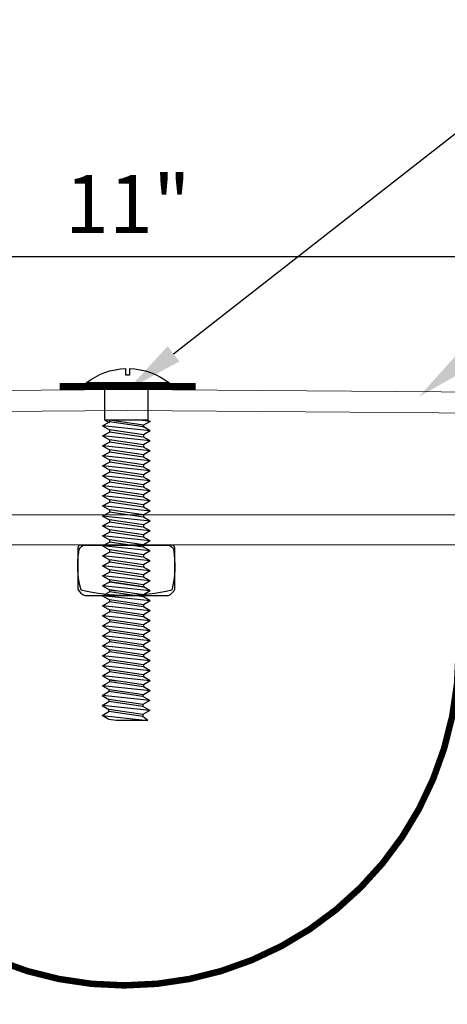
# Model space of a CAD drawing. Units: inches. Extents: x 31.4 to 55.5, y 28.3 to 39.8.
# Drawn here: x 38.6 to 40.5, y 32.2 to 36.5 of the extents above; entities that cross this region are included whole.
import ezdxf
from ezdxf import colors
from ezdxf.entities.mleader import LeaderData, LeaderLine
from ezdxf.math import Vec2, Vec3

# ---------------------------------------------------------------- set-up
doc = ezdxf.new("R2010")
doc.units = ezdxf.units.IN
doc.header["$MEASUREMENT"] = 0
doc.linetypes.add('HIDDEN', pattern=[0.375, 0.25, -0.125])
doc.layers.add('A-Detail light', color=8, linetype='Continuous')
doc.layers.add('PW-Screws', color=8, linetype='Continuous')
for name, color, linetype, lineweight in [('Dim - Thin', 1, 'Continuous', 5), ('Hatch - Medium', 5, 'Continuous', 9), ('Object - Regular', 250, 'Continuous', 15)]:
    doc.layers.add(name, color=color, linetype=linetype, lineweight=lineweight)
doc.styles.add('ARCHITXT', font='arial-narrow_[allfont.net].ttf')
doc.dimstyles.new('002', dxfattribs={"dimscale": 2, "dimtxt": 0.125, "dimasz": 0.05, "dimexe": 0.1, "dimexo": 0.05, "dimgap": 0.05, "dimtad": 1, "dimdec": 4, "dimzin": 3, "dimdsep": 46, "dimlunit": 4, "dimtxsty": 'ARCHITXT', "dimblk1": 'ARCHTICK', "dimblk2": 'ARCHTICK', "dimsah": 1, "dimcen": 0.05, "dimdle": 0.05, "dimclrd": 256, "dimclre": 256, "dimclrt": 256, "dimadec": 0, "dimazin": 0, "dimtfac": 0.7, "dimtdec": 4, "dimtofl": 0, "dimtmove": 0, "dimatfit": 3, "dimldrblk": 'ARCHTICK', "dimfxl": 1, "dimtfillclr": 7, "dimfrac": 1, "dimtolj": 1, "dimtzin": 0, "dimarcsym": 0})

# ---------------------------------------------------------------- blocks, each defined once
blk = doc.blocks.new('_ArchTick')
at = {"color": 0, "linetype": 'ByBlock', "const_width": 0.15}
blk.add_lwpolyline([(-0.5, -0.5), (0.5, 0.5)], dxfattribs=at)
blk = doc.blocks.new('*D89')
at = {"layer": 'Defpoints', "color": 0, "transparency": 16777216}
for p in [(44.5827, 35.4433), (33.5827, 34.702), (44.5827, 34.266)]:
    blk.add_point(p, dxfattribs=at)
at = {"layer": 'Dim - Thin', "lineweight": -2, "transparency": 16777216}
for p, q in [((33.5827, 34.802), (33.5827, 35.6433)), ((44.5827, 34.366), (44.5827, 35.6433)), ((33.4827, 35.4433), (44.6827, 35.4433))]:
    blk.add_line(p, q, dxfattribs=at)
at = {"layer": 'Dim - Thin', "lineweight": -2, "transparency": 16777216, "xscale": 0.1, "yscale": 0.1, "zscale": 0.1, "rotation": 180}
blk.add_blockref('_ArchTick', (33.5827, 35.4433), dxfattribs=at)
at = {"layer": 'Dim - Thin', "lineweight": -2, "transparency": 16777216, "xscale": 0.1, "yscale": 0.1, "zscale": 0.1}
blk.add_blockref('_ArchTick', (44.5827, 35.4433), dxfattribs=at)
at = {"layer": 'Dim - Thin', "transparency": 16777216, "insert": (39.0827, 35.6688), "char_height": 0.25, "attachment_point": 5, "style": 'ARCHITXT'}
blk.add_mtext('\\A1;11"', dxfattribs=at)
blk = doc.blocks.new('TRUSS HEAD #2')
at = {"layer": 'PW-Screws'}
for p, q in [((35.824, 2.5188), (35.824, 2.4909)), ((35.8403, 2.4909), (35.8403, 2.5188)), ((35.7453, 2.4572), (35.7453, 2.3305)), ((35.824, 2.4909), (35.8322, 2.4909)), ((35.8322, 2.4909), (35.8403, 2.4909)), ((35.931, 2.3305), (35.931, 2.4572)), ((35.7453, 2.3305), (35.7453, 2.2967)), ((35.931, 2.2967), (35.931, 2.3305)), ((35.7358, 2.2921), (35.7798, 2.2967)), ((35.7453, 2.2967), (35.7358, 2.2921)), ((35.7358, 2.2921), (35.765, 2.2752)), ((35.7453, 2.2967), (35.931, 2.2967)), ((35.765, 2.2752), (35.9112, 2.2967)), ((35.765, 2.2688), (35.9112, 2.2903)), ((35.9112, 2.2995), (35.9112, 2.2903)), ((35.931, 2.2967), (35.9112, 2.2875)), ((35.9405, 2.2734), (35.9112, 2.2903)), ((35.7358, 2.2519), (35.9405, 2.2734)), ((35.7358, 2.2519), (35.765, 2.2688)), ((35.7358, 2.2519), (35.765, 2.235)), ((35.765, 2.278), (35.765, 2.2688)), ((35.765, 2.266), (35.765, 2.2752)), ((35.765, 2.235), (35.9112, 2.2565)), ((35.765, 2.2249), (35.9112, 2.2464)), ((35.9405, 2.2734), (35.9112, 2.2565)), ((35.9112, 2.2565), (35.9112, 2.2473)), ((35.9112, 2.2556), (35.9112, 2.2464)), ((35.9405, 2.2295), (35.9112, 2.2464)), ((35.7358, 2.208), (35.9405, 2.2295)), ((35.7358, 2.208), (35.765, 2.2249)), ((35.7358, 2.208), (35.765, 2.1911)), ((35.765, 2.235), (35.765, 2.2258)), ((35.765, 2.2341), (35.765, 2.2249)), ((35.765, 2.1911), (35.9112, 2.2126)), ((35.765, 2.1819), (35.9112, 2.2034)), ((35.9405, 2.2295), (35.9112, 2.2126)), ((35.9112, 2.2126), (35.9112, 2.2034)), ((35.9405, 2.1865), (35.9112, 2.2034)), ((35.7358, 2.165), (35.9405, 2.1865)), ((35.7358, 2.165), (35.765, 2.1819)), ((35.7358, 2.165), (35.765, 2.1481)), ((35.765, 2.1911), (35.765, 2.1819)), ((35.765, 2.1481), (35.9112, 2.1696)), ((35.765, 2.1389), (35.9112, 2.1604)), ((35.9405, 2.1865), (35.9112, 2.1696)), ((35.9112, 2.1696), (35.9112, 2.1604)), ((35.9405, 2.1435), (35.9112, 2.1604)), ((35.7358, 2.122), (35.9405, 2.1435)), ((35.7358, 2.122), (35.765, 2.1389)), ((35.7358, 2.122), (35.765, 2.1051)), ((35.765, 2.1481), (35.765, 2.1389)), ((35.765, 2.1051), (35.9112, 2.1266)), ((35.765, 2.0959), (35.9112, 2.1174)), ((35.9405, 2.1435), (35.9112, 2.1266)), ((35.9112, 2.1266), (35.9112, 2.1174)), ((35.9405, 2.1005), (35.9112, 2.1174)), ((35.7358, 2.079), (35.9405, 2.1005)), ((35.7358, 2.079), (35.765, 2.0959)), ((35.7358, 2.079), (35.765, 2.0621)), ((35.765, 2.1051), (35.765, 2.0959)), ((35.765, 2.0621), (35.9112, 2.0836)), ((35.765, 2.0529), (35.9112, 2.0744)), ((35.9405, 2.1005), (35.9112, 2.0836)), ((35.9112, 2.0836), (35.9112, 2.0744)), ((35.9405, 2.0575), (35.9112, 2.0744)), ((35.7358, 2.036), (35.9405, 2.0575)), ((35.7358, 2.036), (35.765, 2.0529)), ((35.7358, 2.036), (35.765, 2.0191)), ((35.765, 2.0621), (35.765, 2.0529)), ((35.765, 2.0191), (35.9112, 2.0406)), ((35.765, 2.0099), (35.9112, 2.0314)), ((35.9405, 2.0575), (35.9112, 2.0406)), ((35.9112, 2.0406), (35.9112, 2.0314)), ((35.9405, 2.0145), (35.9112, 2.0314)), ((35.7358, 1.993), (35.9405, 2.0145)), ((35.7358, 1.993), (35.765, 2.0099)), ((35.7358, 1.993), (35.765, 1.9761)), ((35.765, 2.0191), (35.765, 2.0099)), ((35.765, 1.9761), (35.9112, 1.9976)), ((35.9405, 2.0145), (35.9112, 1.9976)), ((35.9112, 1.9976), (35.9112, 1.9884)), ((35.7358, 1.95), (35.9405, 1.9715)), ((35.7358, 1.95), (35.765, 1.9669)), ((35.7358, 1.95), (35.765, 1.9331)), ((35.765, 1.9669), (35.9112, 1.9884)), ((35.765, 1.9761), (35.765, 1.9669)), ((35.765, 1.9331), (35.9112, 1.9546)), ((35.9405, 1.9715), (35.9112, 1.9884)), ((35.9405, 1.9715), (35.9112, 1.9546)), ((35.9112, 1.9546), (35.9112, 1.9454)), ((35.7358, 1.907), (35.9405, 1.9285)), ((35.7358, 1.907), (35.765, 1.9239)), ((35.7358, 1.907), (35.765, 1.8901)), ((35.765, 1.9239), (35.9112, 1.9454)), ((35.765, 1.9331), (35.765, 1.9239)), ((35.765, 1.8901), (35.9112, 1.9116)), ((35.9405, 1.9285), (35.9112, 1.9454)), ((35.9405, 1.9285), (35.9112, 1.9116)), ((35.9112, 1.9116), (35.9112, 1.9024)), ((35.7358, 1.864), (35.9405, 1.8855)), ((35.7358, 1.864), (35.765, 1.8809)), ((35.7358, 1.864), (35.765, 1.8471)), ((35.765, 1.8809), (35.9112, 1.9024)), ((35.765, 1.8901), (35.765, 1.8809)), ((35.765, 1.8471), (35.9112, 1.8686)), ((35.9405, 1.8855), (35.9112, 1.9024)), ((35.9405, 1.8855), (35.9112, 1.8686)), ((35.9112, 1.869), (35.9112, 1.8597)), ((35.7358, 1.8214), (35.9405, 1.8429)), ((35.7358, 1.8214), (35.765, 1.8382)), ((35.7358, 1.8214), (35.765, 1.8045)), ((35.765, 1.8382), (35.9112, 1.8597)), ((35.765, 1.8475), (35.765, 1.8382)), ((35.765, 1.8045), (35.9112, 1.826)), ((35.9405, 1.8429), (35.9112, 1.8597)), ((35.9405, 1.8429), (35.9112, 1.826)), ((35.9112, 1.826), (35.9112, 1.8167)), ((35.7358, 1.7784), (35.9405, 1.7999)), ((35.7358, 1.7784), (35.765, 1.7952)), ((35.7358, 1.7784), (35.765, 1.7615)), ((35.765, 1.7952), (35.9112, 1.8167)), ((35.765, 1.8045), (35.765, 1.7952)), ((35.765, 1.7615), (35.9112, 1.783)), ((35.9405, 1.7999), (35.9112, 1.8167)), ((35.9405, 1.7999), (35.9112, 1.783)), ((35.9112, 1.783), (35.9112, 1.7737)), ((35.7358, 1.7354), (35.9405, 1.7569)), ((35.7358, 1.7354), (35.765, 1.7522)), ((35.7358, 1.7354), (35.765, 1.7185)), ((35.765, 1.7522), (35.9112, 1.7737)), ((35.765, 1.7615), (35.765, 1.7522)), ((35.765, 1.7185), (35.9112, 1.74)), ((35.9405, 1.7569), (35.9112, 1.7737)), ((35.9405, 1.7569), (35.9112, 1.74)), ((35.9112, 1.74), (35.9112, 1.7307)), ((35.7358, 1.6924), (35.9405, 1.7139)), ((35.7358, 1.6924), (35.765, 1.7092)), ((35.765, 1.7092), (35.9112, 1.7307)), ((35.765, 1.7185), (35.765, 1.7092)), ((35.765, 1.6755), (35.9112, 1.697)), ((35.9405, 1.7139), (35.9112, 1.7307)), ((35.9405, 1.7139), (35.9112, 1.697)), ((35.9112, 1.6877), (35.9112, 1.697)), ((35.9112, 1.697), (35.9112, 1.6877)), ((35.7358, 1.6924), (35.765, 1.6755)), ((35.7358, 1.6494), (35.9405, 1.6709)), ((35.7358, 1.6494), (35.765, 1.6662)), ((35.765, 1.6662), (35.9112, 1.6877)), ((35.765, 1.6662), (35.9112, 1.6877)), ((35.765, 1.6755), (35.765, 1.6662)), ((35.765, 1.6755), (35.765, 1.6662)), ((35.765, 1.6325), (35.9112, 1.654)), ((35.9405, 1.6709), (35.9112, 1.6877)), ((35.9405, 1.6709), (35.9112, 1.654)), ((35.9112, 1.654), (35.9112, 1.6447)), ((35.7358, 1.6494), (35.765, 1.6325)), ((35.7358, 1.6063), (35.9405, 1.6279)), ((35.7358, 1.6063), (35.765, 1.6232)), ((35.765, 1.6232), (35.9112, 1.6447)), ((35.765, 1.6325), (35.765, 1.6232)), ((35.765, 1.5895), (35.9112, 1.611)), ((35.9405, 1.6279), (35.9112, 1.6447)), ((35.9405, 1.6279), (35.9112, 1.611)), ((35.9112, 1.6113), (35.9112, 1.6021)), ((35.7358, 1.6063), (35.765, 1.5895)), ((35.7358, 1.5637), (35.9405, 1.5852)), ((35.7358, 1.5637), (35.765, 1.5806)), ((35.765, 1.5806), (35.9112, 1.6021)), ((35.765, 1.5802), (35.9112, 1.6017)), ((35.765, 1.5898), (35.765, 1.5806)), ((35.765, 1.5895), (35.765, 1.5802)), ((35.765, 1.5468), (35.9112, 1.5683)), ((35.9112, 1.568), (35.8798, 1.5633)), ((35.9405, 1.5852), (35.9112, 1.6021)), ((35.9112, 1.6017), (35.9405, 1.5848)), ((35.9405, 1.5852), (35.9112, 1.5683)), ((35.9405, 1.5848), (35.9112, 1.568)), ((35.9112, 1.5683), (35.9112, 1.5591)), ((35.7358, 1.5637), (35.765, 1.5468)), ((35.7358, 1.5207), (35.9405, 1.5422)), ((35.7358, 1.5207), (35.765, 1.5376)), ((35.765, 1.5376), (35.9112, 1.5591)), ((35.765, 1.5468), (35.765, 1.5376)), ((35.765, 1.5038), (35.9112, 1.5253)), ((35.9405, 1.5422), (35.9112, 1.5591)), ((35.9405, 1.5422), (35.9112, 1.5253)), ((35.9112, 1.5253), (35.9112, 1.5161)), ((35.7358, 1.5207), (35.765, 1.5038)), ((35.7358, 1.4777), (35.9405, 1.4992)), ((35.7358, 1.4777), (35.765, 1.4946)), ((35.765, 1.4946), (35.9112, 1.5161)), ((35.765, 1.5038), (35.765, 1.4946)), ((35.765, 1.4608), (35.9112, 1.4823)), ((35.9405, 1.4992), (35.9112, 1.5161)), ((35.9405, 1.4992), (35.9112, 1.4823)), ((35.9112, 1.4827), (35.9112, 1.4734)), ((35.7358, 1.4777), (35.765, 1.4608)), ((35.7358, 1.4351), (35.9405, 1.4566)), ((35.7358, 1.4351), (35.765, 1.4519)), ((35.765, 1.4519), (35.9112, 1.4734)), ((35.765, 1.4612), (35.765, 1.4519)), ((35.765, 1.4182), (35.9112, 1.4397)), ((35.9405, 1.4566), (35.9112, 1.4734)), ((35.9405, 1.4566), (35.9112, 1.4397)), ((35.9112, 1.4397), (35.9112, 1.4304)), ((35.7358, 1.4351), (35.765, 1.4182)), ((35.7358, 1.392), (35.9405, 1.4136)), ((35.7358, 1.392), (35.765, 1.4089)), ((35.765, 1.4089), (35.9112, 1.4304)), ((35.765, 1.4182), (35.765, 1.4089)), ((35.765, 1.3752), (35.9112, 1.3967)), ((35.9405, 1.4136), (35.9112, 1.4304)), ((35.9405, 1.4136), (35.9112, 1.3967)), ((35.9112, 1.3967), (35.9112, 1.3874)), ((35.7358, 1.392), (35.765, 1.3752)), ((35.7358, 1.349), (35.9405, 1.3705)), ((35.7358, 1.349), (35.765, 1.3659)), ((35.765, 1.3659), (35.9112, 1.3874)), ((35.765, 1.3752), (35.765, 1.3659)), ((35.9405, 1.3705), (35.9112, 1.3874)), ((35.9405, 1.3705), (35.9112, 1.3537)), ((35.7358, 1.349), (35.765, 1.3322)), ((35.7358, 1.306), (35.9405, 1.3275)), ((35.7358, 1.306), (35.765, 1.3229)), ((35.765, 1.3322), (35.9112, 1.3537)), ((35.765, 1.3229), (35.9112, 1.3444)), ((35.765, 1.3322), (35.765, 1.3229)), ((35.9112, 1.3537), (35.9112, 1.3444)), ((35.9405, 1.3275), (35.9112, 1.3444)), ((35.9405, 1.3275), (35.9112, 1.3107)), ((35.7358, 1.306), (35.765, 1.2892)), ((35.7358, 1.263), (35.9405, 1.2845)), ((35.7358, 1.263), (35.765, 1.2799)), ((35.765, 1.2892), (35.9112, 1.3107)), ((35.765, 1.2799), (35.9112, 1.3014)), ((35.765, 1.2799), (35.9112, 1.3014)), ((35.765, 1.2892), (35.765, 1.2799)), ((35.765, 1.2892), (35.765, 1.2799)), ((35.9112, 1.3107), (35.9112, 1.3014)), ((35.9112, 1.3014), (35.9112, 1.3107)), ((35.9405, 1.2845), (35.9112, 1.3014)), ((35.9405, 1.2845), (35.9112, 1.2677)), ((35.7358, 1.263), (35.765, 1.2462)), ((35.7358, 1.22), (35.9405, 1.2415)), ((35.7358, 1.22), (35.765, 1.2369)), ((35.765, 1.2462), (35.9112, 1.2677)), ((35.765, 1.2369), (35.9112, 1.2584)), ((35.765, 1.2462), (35.765, 1.2369)), ((35.9112, 1.2677), (35.9112, 1.2584)), ((35.9405, 1.2415), (35.9112, 1.2584)), ((35.9405, 1.2415), (35.9112, 1.2247)), ((35.7358, 1.22), (35.765, 1.2032)), ((35.7358, 1.1774), (35.9405, 1.1989)), ((35.7358, 1.1774), (35.765, 1.1943)), ((35.765, 1.2032), (35.9112, 1.2247)), ((35.765, 1.1943), (35.9112, 1.2158)), ((35.765, 1.1939), (35.9112, 1.2154)), ((35.765, 1.2035), (35.765, 1.1943)), ((35.765, 1.2032), (35.765, 1.1939)), ((35.9112, 1.225), (35.9112, 1.2158)), ((35.9405, 1.1989), (35.9112, 1.2158)), ((35.9112, 1.2154), (35.9405, 1.1985)), ((35.9405, 1.1989), (35.9112, 1.182)), ((35.9405, 1.1985), (35.9112, 1.1817)), ((35.7358, 1.1774), (35.765, 1.1605)), ((35.7358, 1.1344), (35.9405, 1.1559)), ((35.7358, 1.1344), (35.765, 1.1513)), ((35.765, 1.1605), (35.9112, 1.182)), ((35.765, 1.1513), (35.9112, 1.1728)), ((35.765, 1.1605), (35.765, 1.1513)), ((35.9112, 1.1817), (35.8798, 1.177)), ((35.9112, 1.182), (35.9112, 1.1728)), ((35.9405, 1.1559), (35.9112, 1.1728)), ((35.9405, 1.1559), (35.9112, 1.139)), ((35.7358, 1.1344), (35.765, 1.1175)), ((35.7376, 1.0924), (35.9423, 1.1139)), ((35.7376, 1.0924), (35.7668, 1.1093)), ((35.765, 1.1175), (35.9112, 1.139)), ((35.7668, 1.1093), (35.913, 1.1308)), ((35.7668, 1.1185), (35.7668, 1.1093)), ((35.913, 1.14), (35.913, 1.1308)), ((35.9423, 1.1139), (35.913, 1.1308)), ((35.9423, 1.1139), (35.913, 1.097)), ((35.7376, 1.0924), (35.7668, 1.0755)), ((35.7376, 1.0494), (35.9423, 1.0709)), ((35.7376, 1.0494), (35.7668, 1.0663)), ((35.7668, 1.0755), (35.913, 1.097)), ((35.7668, 1.0663), (35.913, 1.0878)), ((35.7668, 1.0755), (35.7668, 1.0663)), ((35.913, 1.097), (35.913, 1.0878)), ((35.9423, 1.0709), (35.913, 1.0878)), ((35.9423, 1.0709), (35.913, 1.054)), ((35.7376, 1.0494), (35.7668, 1.0325)), ((35.9423, 1.0279), (35.7454, 1.0064)), ((35.7454, 1.0064), (35.7668, 1.0233)), ((35.7668, 1.0325), (35.913, 1.054)), ((35.7668, 1.0233), (35.913, 1.0448)), ((35.7668, 1.0325), (35.7668, 1.0233)), ((35.913, 1.0448), (35.913, 1.054)), ((35.9423, 1.0279), (35.913, 1.0448)), ((35.913, 1.011), (35.9423, 1.0279)), ((35.7454, 1.0064), (35.8816, 1.0064)), ((35.8816, 1.0064), (35.913, 1.011))]:
    blk.add_line(p, q, dxfattribs=at)
at = {"layer": 'PW-Screws', "const_width": 0.03}
blk.add_lwpolyline([(35.5396, 2.4424), (36.1247, 2.4424)], dxfattribs=at)
at = {"layer": 'PW-Screws'}
blk.add_lwpolyline([(35.6532, 2.4572), (36.0111, 2.4572)], dxfattribs=at)
for start, end in [(91.6032, 128.0845), (51.9155, 88.3968)]:
    blk.add_arc((35.8322, 2.2288), 0.2902, start, end, dxfattribs=at)
blk = doc.blocks.new('gfhhghgh')
at = {"layer": 'A-Detail light'}
for points in [[(40.0609, 37.4153), (40.4138, 37.4153, -0.340753), (40.4414, 37.3964, -0.108588), (40.4348, 37.2211, -0.114851), (40.0448, 37.2211, -0.11349), (40.0369, 37.3964, -0.333661), (40.0609, 37.4153, -0.623147)], [(40.0609, 37.4153), (40.0441, 37.4153, 0.367801), (40.0309, 37.4041), (40.0309, 37.2254, 0.201504), (40.0613, 37.1987), (40.4201, 37.1987, 0.213677), (40.4476, 37.2261), (40.4476, 37.4015, 0.335858), (40.4371, 37.4153), (40.0441, 37.4153)]]:
    blk.add_lwpolyline(points, format="xyb", dxfattribs=at)

msp = doc.modelspace()

# ---------------------------------------------------------------- hatches: boundary and pattern name
at = {"layer": 'Hatch - Medium'}
h = msp.add_hatch(dxfattribs=at)
h.set_pattern_fill('ANSI31', color=256)
h.paths.add_polyline_path([(37.58266, 33.72901), (35.64407, 33.66906), (35.64407, 33.66812), (35.67049, 33.65287), (35.64407, 33.63761), (35.64407, 33.62927), (35.67049, 33.61401), (35.64407, 33.59876), (35.64407, 33.59042), (35.67049, 33.57516), (35.64407, 33.55991), (35.64407, 33.55156), (35.67049, 33.53631), (35.64407, 33.52106), (35.64407, 33.51271), (35.67049, 33.49746), (35.64407, 33.48221), (35.64407, 33.47386), (35.67049, 33.45861), (35.64407, 33.44335), (35.64407, 33.43501), (35.67049, 33.41976), (35.64407, 33.4045), (35.64407, 33.39648), (35.67049, 33.38123), (35.64407, 33.36597), (35.64407, 33.35763), (35.67049, 33.34237), (35.64407, 33.32712), (35.64407, 33.31878), (35.67049, 33.30352), (35.64407, 33.28827), (35.64407, 33.27992), (35.67049, 33.26467), (35.64407, 33.24942), (35.64407, 33.24107), (35.67049, 33.22582), (35.64407, 33.21057), (35.64407, 33.20222), (35.67049, 33.18697), (35.64407, 33.17171), (35.64407, 33.16369), (35.67049, 33.14844), (35.64407, 33.13318), (35.64407, 33.12484), (35.67049, 33.10959), (35.64407, 33.09433), (35.64407, 33.08599), (35.67049, 33.07073), (35.64407, 33.05548), (35.64407, 33.04746), (35.67049, 33.0322), (35.64407, 33.01695), (35.64407, 33.00861), (35.67049, 32.99335), (35.64407, 32.9781), (35.64407, 32.96975), (35.67049, 32.9545), (35.64407, 32.93925), (35.64407, 32.9309), (35.67049, 32.91565), (35.64407, 32.9004), (35.64407, 32.89205), (35.67049, 32.8768), (35.64407, 32.86154), (35.64407, 32.8532), (35.67049, 32.83795), (35.64407, 32.82269), (35.64407, 32.81467), (35.67049, 32.79942), (35.64407, 32.78416), (35.64407, 32.77582), (35.67049, 32.76056), (35.64245, 32.74438), (35.64245, 32.7379), (35.66887, 32.72265), (35.64245, 32.7074), (35.64245, 32.69905), (35.66887, 32.6838), (35.64245, 32.66854), (35.64245, 32.6602), (35.66887, 32.64494), (35.64245, 32.62969), (35.66887, 32.61444), (35.64245, 32.59919), (35.66887, 32.58393), (35.64245, 32.56868, 0.0345911), (35.63636, 32.55044), (35.64839, 32.53476), (35.63139, 32.53476, -0.0250077), (35.60903, 32.47719), (35.61364, 32.47187), (35.57803, 32.41694, -0.040321), (35.51369, 32.58618), (35.48394, 32.60336), (35.51036, 32.61861), (35.48394, 32.63386), (35.51036, 32.64912), (35.48394, 32.66437), (35.51036, 32.67962), (35.51036, 32.68797), (35.48394, 32.70322), (35.51036, 32.71848), (35.51036, 32.72682), (35.48394, 32.74207), (35.51036, 32.75733), (35.51036, 32.76567), (35.48556, 32.77999), (35.51198, 32.79524), (35.51198, 32.80327), (35.48488, 32.81891), (35.48556, 32.81884), (35.51198, 32.83409), (35.51198, 32.84212), (35.48556, 32.85737), (35.51198, 32.87262), (35.51198, 32.88097), (35.48556, 32.89622), (35.51198, 32.91148), (35.51198, 32.91982), (35.48556, 32.93508), (35.51198, 32.95033), (35.51198, 32.95867), (35.48556, 32.97393), (35.51198, 32.98918), (35.51198, 32.99753), (35.48556, 33.01278), (35.51198, 33.02803), (35.51198, 33.03638), (35.48556, 33.05163), (35.51198, 33.06688), (35.51198, 33.07491), (35.48556, 33.09016), (35.51198, 33.10541), (35.51198, 33.11376), (35.48556, 33.12901), (35.51198, 33.14426), (35.51198, 33.15229), (35.48488, 33.16794), (35.48556, 33.16786), (35.51198, 33.18312), (35.51198, 33.19114), (35.48556, 33.20639), (35.51198, 33.22165), (35.51198, 33.22999), (35.48556, 33.24525), (35.51198, 33.2605), (35.51198, 33.26884), (35.48556, 33.2841), (35.51198, 33.29935), (35.51198, 33.3077), (35.48556, 33.32295), (35.51198, 33.3382), (35.51198, 33.34655), (35.48556, 33.3618), (35.51198, 33.37705), (35.51198, 33.3854), (35.48556, 33.40065), (35.51198, 33.41591), (35.51198, 33.42393), (35.48556, 33.43918), (35.51198, 33.45443), (35.51198, 33.46278), (35.48556, 33.47803), (35.51198, 33.49329), (35.51198, 33.50163), (35.48556, 33.51689), (35.51198, 33.53214), (35.51198, 33.54048), (35.48556, 33.55574), (35.51198, 33.57099), (35.51198, 33.57934), (35.48556, 33.59459), (35.51198, 33.60984), (35.51198, 33.61819), (35.48556, 33.63344), (35.51198, 33.64869), (35.51198, 33.65704), (35.49894, 33.66457), (31.58266, 33.54344), (31.58266, 29.72901), (37.58266, 29.72901)])
h.paths.add_polyline_path([(46.58266, 33.54344), (42.63434, 33.66556), (42.65662, 33.6527), (42.6302, 33.63744), (42.6302, 33.6291), (42.65662, 33.61385), (42.6302, 33.59859), (42.6302, 33.59025), (42.65662, 33.57499), (42.6302, 33.55974), (42.6302, 33.55139), (42.65662, 33.53614), (42.6302, 33.52089), (42.6302, 33.51254), (42.65662, 33.49729), (42.6302, 33.48204), (42.6302, 33.47369), (42.65662, 33.45844), (42.6302, 33.44319), (42.6302, 33.43484), (42.65662, 33.41959), (42.6302, 33.40433), (42.6302, 33.39631), (42.65662, 33.38106), (42.6302, 33.3658), (42.6302, 33.35746), (42.65662, 33.34221), (42.6302, 33.32695), (42.6302, 33.31861), (42.65662, 33.30335), (42.6302, 33.2881), (42.6302, 33.27975), (42.65662, 33.2645), (42.6302, 33.24925), (42.6302, 33.2409), (42.65662, 33.22565), (42.6302, 33.2104), (42.6302, 33.20205), (42.65662, 33.1868), (42.6302, 33.17154), (42.6302, 33.16352), (42.65662, 33.14827), (42.6302, 33.13302), (42.6302, 33.12467), (42.65662, 33.10942), (42.6302, 33.09416), (42.6302, 33.08582), (42.65662, 33.07056), (42.6302, 33.05531), (42.6302, 33.04729), (42.65662, 33.03204), (42.6302, 33.01678), (42.6302, 33.00844), (42.65662, 32.99318), (42.6302, 32.97793), (42.6302, 32.96958), (42.65662, 32.95433), (42.6302, 32.93908), (42.6302, 32.93073), (42.65662, 32.91548), (42.6302, 32.90023), (42.6302, 32.89188), (42.65662, 32.87663), (42.6302, 32.86137), (42.6302, 32.85303), (42.65662, 32.83778), (42.6302, 32.82252), (42.6302, 32.8145), (42.65662, 32.79925), (42.6302, 32.78399), (42.6302, 32.77565), (42.65662, 32.76039), (42.62858, 32.74421), (42.62858, 32.73773), (42.655, 32.72248), (42.62858, 32.70723), (42.62858, 32.69888), (42.655, 32.68363), (42.62858, 32.66837), (42.62858, 32.66003), (42.655, 32.64478), (42.62858, 32.62952), (42.655, 32.61427), (42.62858, 32.59902), (42.655, 32.58376), (42.62858, 32.56851, 0.0345911), (42.62248, 32.55027), (42.63451, 32.53459), (42.61751, 32.53459, -0.0250077), (42.59515, 32.47702), (42.59977, 32.4717), (42.56415, 32.41677, -0.040321), (42.49981, 32.58601), (42.47006, 32.60319), (42.49648, 32.61844), (42.47006, 32.63369), (42.49648, 32.64895), (42.47006, 32.6642), (42.49648, 32.67945), (42.49648, 32.6878), (42.47006, 32.70305), (42.49648, 32.71831), (42.49648, 32.72665), (42.47006, 32.7419), (42.49648, 32.75716), (42.49648, 32.7655), (42.47168, 32.77982), (42.4981, 32.79507), (42.4981, 32.8031), (42.471, 32.81874), (42.47168, 32.81867), (42.4981, 32.83393), (42.4981, 32.84195), (42.47168, 32.8572), (42.4981, 32.87246), (42.4981, 32.8808), (42.47168, 32.89605), (42.4981, 32.91131), (42.4981, 32.91965), (42.47168, 32.93491), (42.4981, 32.95016), (42.4981, 32.9585), (42.47168, 32.97376), (42.4981, 32.98901), (42.4981, 32.99736), (42.47168, 33.01261), (42.4981, 33.02786), (42.4981, 33.03621), (42.47168, 33.05146), (42.4981, 33.06671), (42.4981, 33.07474), (42.47168, 33.08999), (42.4981, 33.10524), (42.4981, 33.11359), (42.47168, 33.12884), (42.4981, 33.1441), (42.4981, 33.15212), (42.471, 33.16777), (42.47168, 33.16769), (42.4981, 33.18295), (42.4981, 33.19097), (42.47168, 33.20622), (42.4981, 33.22148), (42.4981, 33.22982), (42.47168, 33.24508), (42.4981, 33.26033), (42.4981, 33.26867), (42.47168, 33.28393), (42.4981, 33.29918), (42.4981, 33.30753), (42.47168, 33.32278), (42.4981, 33.33803), (42.4981, 33.34638), (42.47168, 33.36163), (42.4981, 33.37688), (42.4981, 33.38523), (42.47168, 33.40048), (42.4981, 33.41574), (42.4981, 33.42376), (42.47168, 33.43901), (42.4981, 33.45427), (42.4981, 33.46261), (42.47168, 33.47786), (42.4981, 33.49312), (42.4981, 33.50146), (42.47168, 33.51672), (42.4981, 33.53197), (42.4981, 33.54031), (42.47168, 33.55557), (42.4981, 33.57082), (42.4981, 33.57917), (42.47168, 33.59442), (42.4981, 33.60967), (42.4981, 33.61802), (42.47168, 33.63327), (42.4981, 33.64852), (42.4981, 33.65687), (42.47449, 33.6705), (40.58266, 33.72901), (40.58266, 29.72901), (46.58266, 29.72901)])
h.paths.add_polyline_path([(36.39011, 31.69352), (36.77603, 31.69352), (36.77603, 32.21399), (36.39011, 32.21399)], flags=24)
h.paths.add_polyline_path([(41.90532, 31.71968), (42.51167, 31.71968), (42.51167, 32.29651), (41.90532, 32.29651)], flags=24)

# ---------------------------------------------------------------- linework, layer by layer
at = {"layer": 'Object - Regular'}
for p, q in [((37.56225, 34.33296), (40.58698, 34.33296)), ((37.55504, 34.20359), (40.57782, 34.20359))]:
    msp.add_line(p, q, dxfattribs=at)
msp.add_lwpolyline([(44.58266, 34.20349), (44.58266, 34.72585, 0.3639654), (44.46903, 34.83172), (39.08266, 34.87119), (33.68335, 34.82954, 0.3994644), (33.58266, 34.72513), (33.58266, 34.20349), (33.67266, 34.20349), (33.67266, 34.67744, -0.411956), (33.73468, 34.73993), (39.08266, 34.78119), (44.43062, 34.742, -0.4120691), (44.49266, 34.6795), (44.49266, 34.20349)], format="xyb", close=True, dxfattribs=at)
at = {"layer": 'Object - Regular', "linetype": 'HIDDEN', "lineweight": 9, "const_width": 0.02778}
msp.add_lwpolyline([(43.79949, 33.71009), (40.57002, 33.80924, 0.4228172), (40.50561, 33.74686, -0.9985881), (37.62935, 33.74684, 0.4228991), (37.56491, 33.80922), (34.36583, 33.71009)], format="xyb", dxfattribs=at)

# ---------------------------------------------------------------- block references
at = {"layer": 'Object - Regular', "xscale": -1}
msp.add_blockref('TRUSS HEAD #2', (74.91481, 32.44257), dxfattribs=at)
at = {"layer": 'Object - Regular'}
msp.add_blockref('gfhhghgh', (-1.16254, -3.21215), dxfattribs=at)

# ---------------------------------------------------------------- dimensions: what is measured, and where the dimension line sits
at = {"layer": 'Dim - Thin'}
dim = msp.add_linear_dim(base=(44.58266, 35.44331), p1=(33.58266, 34.70203), p2=(44.58266, 34.26599), dimstyle='002', dxfattribs=at)
dim.commit()
dim.dimension.update_dxf_attribs({"geometry": '*D89', "text_midpoint": (39.08266, 35.66882)})

# ---------------------------------------------------------------- leaders
ml = msp.add_multileader_mtext('Standard', dxfattribs=at)
ml.set_content('MHP FASTENERS w/ S.S. BONDED NEOPRENE WASHER\\PAND S.S. CENTERING BARS @ 20" O.C.', color=256, style='ARCHITXT')
ml.set_leader_properties(color=256)
ml.build(insert=Vec2(0, 0))
ml.multileader.update_dxf_attribs({"dogleg_length": 0.17188, "arrow_head_size": 0.25, "scale": 2})
ctx = ml.context
ctx.base_point, ctx.scale, ctx.char_height, ctx.arrow_head_size, ctx.landing_gap_size, ctx.plane_origin = Vec3(45.5473, 39.65715), 2, 0.25, 0.25, 0.1875, Vec3(38.58266, 34.95451)
notes = []
notes.append((ctx, [(0, (1, 1, 0), (45.20355, 39.65715), (1, 0), 0.34375, [(0, [(39.08266, 34.87119)], 0, [])])]))
ctx.mtext.insert, ctx.mtext.flow_direction = Vec3(45.7348, 39.8189), 5
ml = msp.add_multileader_mtext('Standard', dxfattribs=at)
ml.set_content('\\A1;0.090" ALUM. COVER PLATE, MILL FINISH (5052-H32)', color=256, style='ARCHITXT')
ml.set_leader_properties(color=256)
ml.build(insert=Vec2(0, 0))
ml.multileader.update_dxf_attribs({"dogleg_length": 0.17188, "arrow_head_size": 0.25, "scale": 2})
ctx = ml.context
ctx.base_point, ctx.scale, ctx.char_height, ctx.arrow_head_size, ctx.landing_gap_size, ctx.plane_origin = Vec3(45.57212, 38.76999), 2, 0.25, 0.25, 0.1875, Vec3(37.74551, 34.91998)
notes.append((ctx, [(0, (1, 1, 0), (45.22837, 38.76999), (1, 0), 0.34375, [(0, [(40.33532, 34.84113)], 0, [])])]))
ctx.mtext.insert, ctx.mtext.flow_direction = Vec3(45.75962, 38.93174), 5
for ctx, leaders in notes:
    for number, flags, end, landing, length, lines in leaders:
        leader = LeaderData()
        leader.index, (leader.has_last_leader_line, leader.has_dogleg_vector, leader.attachment_direction) = number, flags
        leader.last_leader_point, leader.dogleg_vector, leader.dogleg_length = Vec3(end), Vec3(landing), length
        for number, points, colour, breaks in lines:
            line = LeaderLine()
            line.index, line.vertices, line.color, line.breaks = number, Vec3.list(points), colors.encode_raw_color(colour), breaks
            leader.lines.append(line)
        ctx.leaders.append(leader)

doc.saveas('drawing.dxf')
